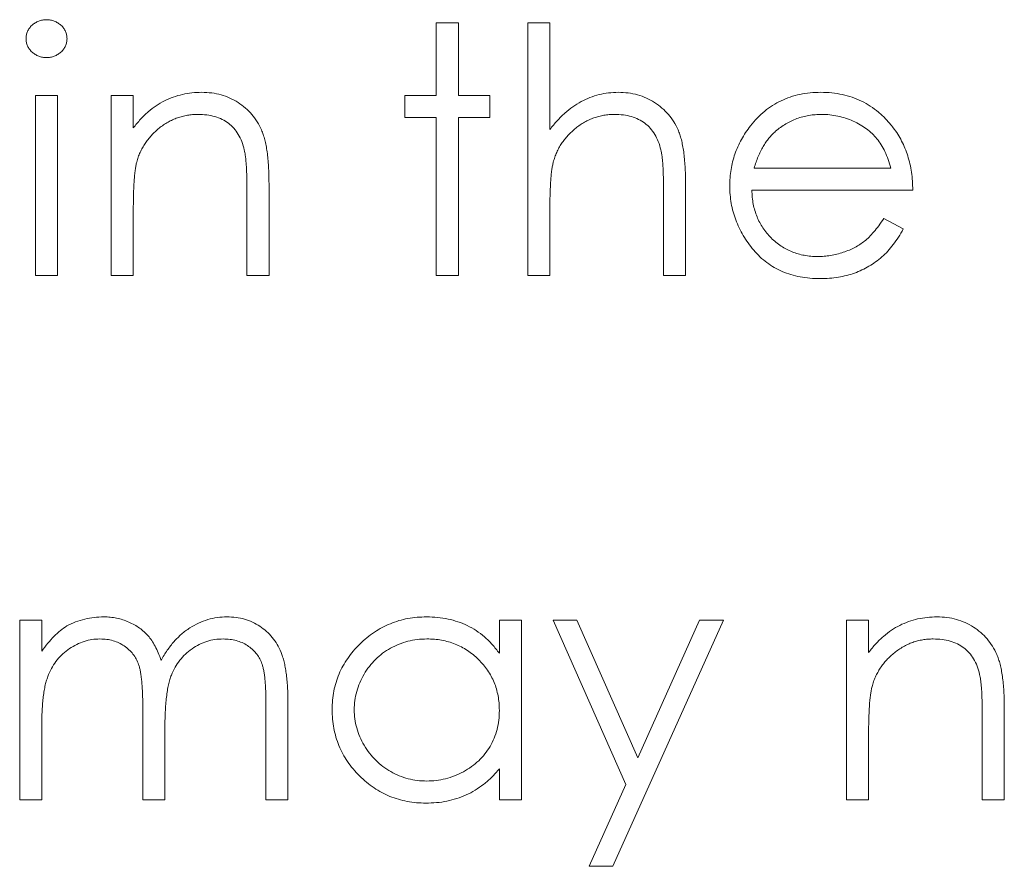
# Model space of a CAD drawing. Units: inches. Extents: x 0 to 46.8, y 0 to 33.1.
# Drawn here: x 37.6 to 38, y 15 to 15.3 of the extents above; entities that cross this region are included whole.
import ezdxf

# ---------------------------------------------------------------- set-up
doc = ezdxf.new("R2010")
doc.units = ezdxf.units.IN
doc.header["$MEASUREMENT"] = 0

msp = doc.modelspace()

# ---------------------------------------------------------------- linework, layer by layer
at = {"color": 144, "linetype": 'Continuous', "lineweight": 0}
for p, q in [((37.77495, 15.26423), (37.77495, 15.2893)), ((37.77495, 15.2893), (37.78258, 15.2893)), ((37.78258, 15.2893), (37.78258, 15.26423)), ((37.80655, 15.20212), (37.80655, 15.2893)), ((37.80655, 15.2893), (37.81418, 15.2893)), ((37.81418, 15.2893), (37.81418, 15.2525)), ((37.63655, 15.20212), (37.63655, 15.26423)), ((37.63655, 15.26423), (37.64418, 15.26423)), ((37.64418, 15.26423), (37.64418, 15.20212)), ((37.6627, 15.20212), (37.6627, 15.26423)), ((37.6627, 15.26423), (37.67033, 15.26423)), ((37.67033, 15.26423), (37.67033, 15.25303)), ((37.76405, 15.2566), (37.76405, 15.26423)), ((37.76405, 15.26423), (37.77495, 15.26423)), ((37.78258, 15.26423), (37.79347, 15.26423)), ((37.79347, 15.26423), (37.79347, 15.2566)), ((37.77495, 15.2566), (37.76405, 15.2566)), ((37.77495, 15.20212), (37.77495, 15.2566)), ((37.79347, 15.2566), (37.78258, 15.2566)), ((37.78258, 15.2566), (37.78258, 15.20212)), ((37.71719, 15.23384), (37.71719, 15.20212)), ((37.86104, 15.23384), (37.86104, 15.20212)), ((37.70956, 15.20212), (37.70956, 15.23134)), ((37.85341, 15.20212), (37.85341, 15.23134)), ((37.67033, 15.22458), (37.67033, 15.20212)), ((37.81418, 15.22458), (37.81418, 15.20212)), ((37.92945, 15.22173), (37.93623, 15.21817)), ((37.64418, 15.20212), (37.63655, 15.20212)), ((37.67033, 15.20212), (37.6627, 15.20212)), ((37.71719, 15.20212), (37.70956, 15.20212)), ((37.78258, 15.20212), (37.77495, 15.20212)), ((37.81418, 15.20212), (37.80655, 15.20212)), ((37.86104, 15.20212), (37.85341, 15.20212)), ((37.6311, 15.02108), (37.6311, 15.0832)), ((37.6311, 15.0832), (37.63873, 15.0832)), ((37.63873, 15.0832), (37.63873, 15.0724)), ((37.81527, 15.0832), (37.82349, 15.0832)), ((37.84452, 15.03562), (37.86587, 15.0832)), ((37.86587, 15.0832), (37.87411, 15.0832)), ((37.91661, 15.02108), (37.91661, 15.0832)), ((37.92424, 15.0832), (37.92424, 15.07199)), ((37.6736, 15.02108), (37.6736, 15.05267)), ((37.7161, 15.02108), (37.7161, 15.05476)), ((37.72373, 15.05473), (37.72373, 15.02108)), ((37.9711, 15.0528), (37.9711, 15.02108)), ((37.96347, 15.02108), (37.96347, 15.0503)), ((37.63873, 15.04722), (37.63873, 15.02108)), ((37.68123, 15.04524), (37.68123, 15.02108)), ((37.92424, 15.04354), (37.92424, 15.02108)), ((37.79674, 15.02108), (37.79674, 15.03182)), ((37.63873, 15.02108), (37.6311, 15.02108)), ((37.68123, 15.02108), (37.6736, 15.02108)), ((37.72373, 15.02108), (37.7161, 15.02108)), ((37.80437, 15.02108), (37.79674, 15.02108)), ((37.92424, 15.02108), (37.91661, 15.02108)), ((37.9711, 15.02108), (37.96347, 15.02108))]:
    msp.add_line(p, q, dxfattribs=at)
at = {"color": 7, "linetype": 'Continuous', "lineweight": 15}
for p, q in [((37.88472, 15.23917), (37.93187, 15.23917)), ((37.9395, 15.23154), (37.88392, 15.23154)), ((37.79674, 15.0717), (37.79674, 15.0832)), ((37.79674, 15.0832), (37.80437, 15.0832)), ((37.80437, 15.0832), (37.80437, 15.02108)), ((37.84038, 15.02638), (37.81527, 15.0832)), ((37.82349, 15.0832), (37.84452, 15.03562)), ((37.87411, 15.0832), (37.83597, 14.9982)), ((37.91661, 15.0832), (37.92424, 15.0832)), ((37.82773, 14.9982), (37.84038, 15.02638)), ((37.83597, 14.9982), (37.82773, 14.9982))]:
    msp.add_line(p, q, dxfattribs=at)
at = {"color": 144, "linetype": 'Continuous', "lineweight": 0}
for points, knots in [([(37.63328, 15.28381), (37.63331, 15.28425), (37.63336, 15.28512), (37.63377, 15.28636), (37.63443, 15.2875), (37.63534, 15.2885), (37.63642, 15.28933), (37.63763, 15.28995), (37.63895, 15.29032), (37.63986, 15.29036), (37.64033, 15.29039)], [0, 0, 0, 0, 0.12329, 0.242149, 0.363437, 0.489745, 0.618115, 0.744894, 0.868932, 1, 1, 1, 1]), ([(37.64033, 15.29039), (37.6408, 15.29036), (37.64173, 15.29032), (37.64307, 15.28995), (37.64429, 15.28933), (37.64537, 15.28849), (37.6463, 15.28751), (37.64695, 15.28636), (37.64737, 15.28512), (37.64742, 15.28425), (37.64745, 15.28381)], [0, 0, 0, 0, 0.131899, 0.258284, 0.384341, 0.51198, 0.638632, 0.75923, 0.877412, 1, 1, 1, 1]), ([(37.64033, 15.27731), (37.63986, 15.27733), (37.63895, 15.27737), (37.63763, 15.27775), (37.63642, 15.27837), (37.63534, 15.2792), (37.63443, 15.28019), (37.63377, 15.28132), (37.63336, 15.28254), (37.63331, 15.28338), (37.63328, 15.28381)], [0, 0, 0, 0, 0.131867, 0.256661, 0.384213, 0.513365, 0.640443, 0.761085, 0.879146, 1, 1, 1, 1]), ([(37.64745, 15.28381), (37.64742, 15.28338), (37.64737, 15.28254), (37.64695, 15.28132), (37.6463, 15.28019), (37.64537, 15.2792), (37.64429, 15.27837), (37.64307, 15.27774), (37.64173, 15.27737), (37.6408, 15.27733), (37.64033, 15.27731)], [0, 0, 0, 0, 0.120162, 0.237546, 0.357497, 0.484917, 0.613329, 0.74015, 0.867301, 1, 1, 1, 1]), ([(37.67033, 15.25303), (37.67115, 15.25404), (37.67273, 15.25602), (37.67536, 15.25861), (37.67814, 15.26074), (37.68105, 15.26245), (37.68411, 15.26373), (37.68727, 15.26466), (37.69058, 15.26521), (37.69283, 15.26529), (37.69397, 15.26532)], [0, 0, 0, 0, 0.140976, 0.273569, 0.398988, 0.51993, 0.63811, 0.756589, 0.87686, 1, 1, 1, 1]), ([(37.69397, 15.26532), (37.69511, 15.26528), (37.69736, 15.2652), (37.70064, 15.26454), (37.7037, 15.26342), (37.70653, 15.26188), (37.70908, 15.25998), (37.71133, 15.25775), (37.71318, 15.25519), (37.71442, 15.25282), (37.71524, 15.25071), (37.71576, 15.24891), (37.7162, 15.2469), (37.71658, 15.24469), (37.71683, 15.24227), (37.71704, 15.23964), (37.71718, 15.23681), (37.71719, 15.23485), (37.71719, 15.23384)], [0, 0, 0, 0, 0.07724, 0.151178, 0.223488, 0.295543, 0.366976, 0.437131, 0.507044, 0.57856, 0.616614, 0.658756, 0.704491, 0.754803, 0.809332, 0.868274, 0.932073, 1, 1, 1, 1]), ([(37.81418, 15.2525), (37.815, 15.25352), (37.81659, 15.25552), (37.81927, 15.25812), (37.82203, 15.26037), (37.82495, 15.26216), (37.82799, 15.26358), (37.83115, 15.26459), (37.83444, 15.2652), (37.83668, 15.26528), (37.83781, 15.26532)], [0, 0, 0, 0, 0.140724, 0.273996, 0.400684, 0.522555, 0.641534, 0.759969, 0.878405, 1, 1, 1, 1]), ([(37.83781, 15.26532), (37.83896, 15.26528), (37.84121, 15.2652), (37.84449, 15.26454), (37.84755, 15.26342), (37.85038, 15.26189), (37.85292, 15.25997), (37.85518, 15.25777), (37.85702, 15.25521), (37.85827, 15.25285), (37.85909, 15.25075), (37.85961, 15.24895), (37.86004, 15.24694), (37.86042, 15.24472), (37.86068, 15.24229), (37.86088, 15.23966), (37.86103, 15.23682), (37.86103, 15.23485), (37.86104, 15.23384)], [0, 0, 0, 0, 0.077229, 0.151155, 0.223454, 0.295497, 0.36692, 0.436794, 0.506696, 0.577864, 0.615912, 0.658048, 0.703776, 0.75408, 0.808979, 0.867913, 0.931702, 1, 1, 1, 1]), ([(37.88344, 15.25374), (37.88421, 15.25466), (37.88573, 15.25647), (37.88829, 15.25885), (37.89107, 15.26084), (37.89402, 15.2625), (37.89719, 15.26375), (37.90052, 15.26469), (37.90406, 15.26521), (37.90649, 15.26528), (37.90773, 15.26532)], [0, 0, 0, 0, 0.128835, 0.253589, 0.374643, 0.49534, 0.616325, 0.739759, 0.866842, 1, 1, 1, 1]), ([(37.90773, 15.26532), (37.909, 15.26529), (37.9115, 15.26522), (37.91514, 15.26463), (37.91859, 15.26368), (37.92184, 15.26234), (37.92489, 15.26061), (37.92773, 15.25847), (37.9304, 15.25598), (37.93195, 15.25407), (37.93274, 15.2531)], [0, 0, 0, 0, 0.13204, 0.259033, 0.38188, 0.502258, 0.622752, 0.744743, 0.870109, 1, 1, 1, 1]), ([(37.70866, 15.24547), (37.7084, 15.24643), (37.70791, 15.24829), (37.70668, 15.25081), (37.70513, 15.25295), (37.70324, 15.2547), (37.70102, 15.25607), (37.69849, 15.25701), (37.69566, 15.2576), (37.69367, 15.25766), (37.69264, 15.25769)], [0, 0, 0, 0, 0.13552, 0.260833, 0.378476, 0.493178, 0.609281, 0.729981, 0.859261, 1, 1, 1, 1]), ([(37.83647, 15.25769), (37.83585, 15.25768), (37.83464, 15.25766), (37.83284, 15.25743), (37.83109, 15.25705), (37.82938, 15.25655), (37.82774, 15.25586), (37.82613, 15.25506), (37.82459, 15.25408), (37.8231, 15.25298), (37.82171, 15.25176), (37.82041, 15.25048), (37.81926, 15.24911), (37.81821, 15.24768), (37.81731, 15.24618), (37.81652, 15.2446), (37.81585, 15.24296), (37.81552, 15.24182), (37.81535, 15.24125)], [0, 0, 0, 0, 0.06402, 0.126694, 0.189084, 0.250363, 0.312516, 0.374243, 0.43785, 0.502657, 0.567745, 0.630576, 0.692772, 0.754268, 0.815121, 0.876051, 0.937982, 1, 1, 1, 1]), ([(37.85252, 15.24547), (37.85225, 15.24643), (37.85171, 15.24829), (37.85047, 15.2508), (37.84892, 15.25295), (37.84703, 15.2547), (37.84483, 15.25607), (37.84231, 15.25701), (37.83949, 15.2576), (37.8375, 15.25766), (37.83647, 15.25769)], [0, 0, 0, 0, 0.136257, 0.261954, 0.379638, 0.494379, 0.609866, 0.729887, 0.859213, 1, 1, 1, 1]), ([(37.90812, 15.25769), (37.90736, 15.25768), (37.90585, 15.25765), (37.90363, 15.25737), (37.9015, 15.25691), (37.89945, 15.25628), (37.89749, 15.25544), (37.89559, 15.25445), (37.8938, 15.25325), (37.89268, 15.25233), (37.89211, 15.25187)], [0, 0, 0, 0, 0.131092, 0.259141, 0.384162, 0.505992, 0.629098, 0.750669, 0.874039, 1, 1, 1, 1]), ([(37.93187, 15.23917), (37.93159, 15.24018), (37.93105, 15.24213), (37.92993, 15.24482), (37.92867, 15.24722), (37.92717, 15.2493), (37.92547, 15.25114), (37.92352, 15.25276), (37.92132, 15.2542), (37.9189, 15.25542), (37.91633, 15.25646), (37.91364, 15.25715), (37.9109, 15.25763), (37.90905, 15.25767), (37.90812, 15.25769)], [0, 0, 0, 0, 0.09624, 0.185231, 0.267501, 0.3444, 0.419595, 0.496891, 0.576638, 0.660268, 0.745387, 0.83004, 0.914474, 1, 1, 1, 1]), ([(37.87629, 15.233), (37.87632, 15.23396), (37.87637, 15.23585), (37.87669, 15.23865), (37.87726, 15.24137), (37.87804, 15.24401), (37.87905, 15.24658), (37.88029, 15.24906), (37.88175, 15.25146), (37.88288, 15.25298), (37.88344, 15.25374)], [0, 0, 0, 0, 0.128045, 0.253768, 0.377428, 0.500551, 0.623296, 0.746578, 0.872348, 1, 1, 1, 1]), ([(37.93274, 15.2531), (37.93328, 15.25236), (37.93435, 15.2509), (37.93569, 15.24852), (37.93685, 15.24602), (37.93778, 15.24338), (37.93854, 15.24061), (37.93908, 15.23771), (37.9394, 15.23467), (37.93947, 15.2326), (37.9395, 15.23154)], [0, 0, 0, 0, 0.118522, 0.236255, 0.356174, 0.47725, 0.60154, 0.729618, 0.862158, 1, 1, 1, 1]), ([(37.89211, 15.25187), (37.89171, 15.2515), (37.89089, 15.25076), (37.88979, 15.24948), (37.88874, 15.24811), (37.88778, 15.24657), (37.88691, 15.24491), (37.88609, 15.24312), (37.88535, 15.2412), (37.88494, 15.23986), (37.88472, 15.23917)], [0, 0, 0, 0, 0.109984, 0.22258, 0.3385, 0.458709, 0.585535, 0.717518, 0.854667, 1, 1, 1, 1]), ([(37.70956, 15.23134), (37.70956, 15.23218), (37.70955, 15.2338), (37.70952, 15.23612), (37.70945, 15.23822), (37.70936, 15.2401), (37.70922, 15.24175), (37.70907, 15.24319), (37.70889, 15.24441), (37.70873, 15.24514), (37.70866, 15.24547)], [0, 0, 0, 0, 0.17885, 0.34211, 0.489826, 0.623254, 0.74008, 0.841483, 0.928908, 1, 1, 1, 1]), ([(37.85341, 15.23134), (37.8534, 15.23218), (37.85339, 15.2338), (37.85337, 15.23611), (37.8533, 15.23822), (37.8532, 15.24009), (37.85308, 15.24175), (37.85293, 15.24319), (37.85275, 15.24441), (37.85259, 15.24514), (37.85252, 15.24547)], [0, 0, 0, 0, 0.178867, 0.342141, 0.489871, 0.623312, 0.740056, 0.841468, 0.928901, 1, 1, 1, 1]), ([(37.67151, 15.24125), (37.67141, 15.24083), (37.6712, 15.23991), (37.67098, 15.23842), (37.67077, 15.23669), (37.6706, 15.23472), (37.6705, 15.23252), (37.67038, 15.23008), (37.67034, 15.22741), (37.67034, 15.22555), (37.67033, 15.22458)], [0, 0, 0, 0, 0.076995, 0.167615, 0.271052, 0.38946, 0.520843, 0.666399, 0.826094, 1, 1, 1, 1]), ([(37.81535, 15.24125), (37.81526, 15.24083), (37.81505, 15.23993), (37.81482, 15.23845), (37.81462, 15.23672), (37.81445, 15.23475), (37.81434, 15.23254), (37.81423, 15.2301), (37.81419, 15.22742), (37.81418, 15.22555), (37.81418, 15.22458)], [0, 0, 0, 0, 0.075999, 0.165611, 0.269045, 0.387448, 0.518827, 0.665394, 0.825083, 1, 1, 1, 1]), ([(37.90754, 15.20103), (37.90634, 15.20105), (37.90402, 15.20111), (37.90063, 15.20158), (37.89744, 15.20234), (37.89444, 15.20341), (37.89166, 15.2048), (37.88907, 15.2065), (37.88667, 15.2085), (37.88453, 15.21081), (37.88261, 15.21328), (37.88091, 15.21585), (37.87949, 15.21852), (37.87834, 15.22127), (37.8774, 15.22408), (37.87675, 15.22699), (37.87638, 15.22997), (37.87632, 15.23199), (37.87629, 15.233)], [0, 0, 0, 0, 0.071579, 0.139629, 0.204797, 0.268135, 0.329814, 0.391301, 0.453434, 0.516552, 0.579631, 0.641119, 0.701294, 0.76081, 0.819932, 0.87892, 0.938983, 1, 1, 1, 1]), ([(37.88392, 15.23154), (37.88396, 15.23072), (37.88403, 15.22911), (37.88437, 15.22676), (37.88492, 15.22451), (37.88567, 15.2224), (37.88659, 15.22038), (37.88772, 15.21849), (37.88906, 15.21671), (37.89056, 15.21505), (37.89223, 15.21356), (37.89399, 15.21224), (37.89586, 15.21112), (37.89782, 15.21022), (37.89988, 15.20952), (37.90203, 15.20903), (37.90428, 15.20871), (37.90581, 15.20867), (37.90658, 15.20866)], [0, 0, 0, 0, 0.068385, 0.134476, 0.198391, 0.260753, 0.321829, 0.383037, 0.444653, 0.507398, 0.569825, 0.630778, 0.690929, 0.750945, 0.811049, 0.872331, 0.935004, 1, 1, 1, 1]), ([(37.64734, 15.08114), (37.64836, 15.08162), (37.65038, 15.08258), (37.65357, 15.08356), (37.65683, 15.08416), (37.65904, 15.08424), (37.66015, 15.08429)], [0, 0, 0, 0, 0.253734, 0.503035, 0.750014, 1, 1, 1, 1]), ([(37.66015, 15.08429), (37.6609, 15.08426), (37.66238, 15.08421), (37.66458, 15.08388), (37.66672, 15.08332), (37.66877, 15.08253), (37.67071, 15.08158), (37.67248, 15.08046), (37.67408, 15.0792), (37.67549, 15.07775), (37.67676, 15.07607), (37.67793, 15.07411), (37.67901, 15.07182), (37.6796, 15.07016), (37.67992, 15.06928)], [0, 0, 0, 0, 0.084152, 0.166532, 0.248836, 0.331246, 0.412957, 0.490494, 0.566156, 0.639987, 0.716765, 0.802144, 0.895833, 1, 1, 1, 1]), ([(37.67992, 15.06928), (37.68025, 15.06988), (37.68091, 15.07107), (37.68201, 15.07274), (37.68316, 15.0743), (37.68437, 15.07576), (37.68565, 15.0771), (37.68698, 15.07834), (37.68838, 15.07947), (37.69032, 15.08079), (37.69284, 15.08219), (37.69602, 15.0834), (37.69932, 15.08415), (37.70157, 15.08424), (37.7027, 15.08429)], [0, 0, 0, 0, 0.071766, 0.141226, 0.209116, 0.27484, 0.339483, 0.402476, 0.464942, 0.526833, 0.647415, 0.765562, 0.881615, 1, 1, 1, 1]), ([(37.7027, 15.08429), (37.70374, 15.08425), (37.70578, 15.08417), (37.70875, 15.08357), (37.71151, 15.08253), (37.71408, 15.08111), (37.71639, 15.07934), (37.7184, 15.07722), (37.72009, 15.07479), (37.7212, 15.07249), (37.72195, 15.07047), (37.72241, 15.06875), (37.72282, 15.06685), (37.72316, 15.06477), (37.72341, 15.06252), (37.72359, 15.06008), (37.72372, 15.05746), (37.72372, 15.05566), (37.72373, 15.05473)], [0, 0, 0, 0, 0.075604, 0.147965, 0.218797, 0.28947, 0.359724, 0.429708, 0.500497, 0.574429, 0.613947, 0.657155, 0.703973, 0.754939, 0.809707, 0.868833, 0.932385, 1, 1, 1, 1]), ([(37.73899, 15.05231), (37.73902, 15.05339), (37.73908, 15.05552), (37.73952, 15.05866), (37.74028, 15.06169), (37.74134, 15.06458), (37.74269, 15.06736), (37.74434, 15.07002), (37.74628, 15.07256), (37.74852, 15.07494), (37.75095, 15.07713), (37.75355, 15.07903), (37.75625, 15.08067), (37.7591, 15.08198), (37.76205, 15.08303), (37.76513, 15.08376), (37.76833, 15.08419), (37.77051, 15.08425), (37.77161, 15.08429)], [0, 0, 0, 0, 0.063775, 0.126079, 0.186904, 0.247574, 0.308003, 0.369132, 0.432033, 0.496791, 0.561611, 0.624914, 0.686726, 0.748079, 0.809582, 0.871631, 0.934886, 1, 1, 1, 1]), ([(37.77161, 15.08429), (37.77288, 15.08425), (37.77536, 15.08418), (37.779, 15.08361), (37.78244, 15.08265), (37.78571, 15.08134), (37.7888, 15.0796), (37.79168, 15.0774), (37.79437, 15.07477), (37.79594, 15.07274), (37.79674, 15.0717)], [0, 0, 0, 0, 0.129862, 0.254654, 0.376015, 0.495255, 0.614798, 0.738106, 0.865196, 1, 1, 1, 1]), ([(37.92424, 15.07199), (37.92506, 15.07301), (37.92664, 15.07498), (37.92927, 15.07757), (37.93205, 15.07971), (37.93497, 15.08141), (37.93802, 15.08269), (37.94118, 15.08362), (37.94449, 15.08418), (37.94674, 15.08425), (37.94788, 15.08429)], [0, 0, 0, 0, 0.140976, 0.273569, 0.398988, 0.51993, 0.63811, 0.756589, 0.87686, 1, 1, 1, 1]), ([(37.94788, 15.08429), (37.94902, 15.08424), (37.95127, 15.08416), (37.95455, 15.0835), (37.95761, 15.08238), (37.96044, 15.08085), (37.96299, 15.07894), (37.96524, 15.07671), (37.96709, 15.07416), (37.96834, 15.07178), (37.96915, 15.06968), (37.96967, 15.06787), (37.97011, 15.06587), (37.97049, 15.06366), (37.97074, 15.06123), (37.97095, 15.0586), (37.97109, 15.05577), (37.9711, 15.05381), (37.9711, 15.0528)], [0, 0, 0, 0, 0.07724, 0.151178, 0.223488, 0.295543, 0.366976, 0.437131, 0.507044, 0.57856, 0.616614, 0.658756, 0.704491, 0.754803, 0.809332, 0.868274, 0.932073, 1, 1, 1, 1]), ([(37.63873, 15.0724), (37.63942, 15.07334), (37.64073, 15.07515), (37.64289, 15.07754), (37.64505, 15.07956), (37.6466, 15.08062), (37.64734, 15.08114)], [0, 0, 0, 0, 0.283595, 0.543395, 0.780646, 1, 1, 1, 1]), ([(37.6736, 15.05267), (37.6736, 15.05356), (37.6736, 15.05527), (37.67353, 15.05773), (37.67341, 15.05997), (37.67326, 15.06198), (37.67306, 15.06376), (37.67282, 15.06532), (37.67255, 15.06667), (37.67209, 15.06814), (37.6714, 15.06976), (37.67027, 15.07148), (37.66887, 15.073), (37.66723, 15.07429), (37.66539, 15.07535), (37.66335, 15.07612), (37.66113, 15.07657), (37.65961, 15.07663), (37.65882, 15.07666)], [0, 0, 0, 0, 0.08253, 0.158779, 0.227738, 0.289946, 0.345499, 0.393896, 0.436374, 0.472122, 0.536384, 0.599078, 0.661948, 0.726311, 0.791771, 0.858647, 0.927305, 1, 1, 1, 1]), ([(37.70137, 15.07666), (37.70041, 15.07662), (37.6985, 15.07655), (37.69573, 15.07586), (37.69305, 15.07481), (37.69057, 15.0733), (37.68829, 15.07148), (37.68632, 15.06932), (37.6847, 15.06688), (37.6836, 15.06462), (37.68291, 15.06258), (37.68245, 15.06081), (37.68209, 15.05879), (37.68176, 15.05654), (37.68154, 15.05405), (37.68134, 15.05133), (37.68125, 15.04836), (37.68124, 15.04631), (37.68123, 15.04524)], [0, 0, 0, 0, 0.068158, 0.134707, 0.201865, 0.270788, 0.340024, 0.408083, 0.476813, 0.547346, 0.58564, 0.628865, 0.677153, 0.730803, 0.789807, 0.854325, 0.924365, 1, 1, 1, 1]), ([(37.7161, 15.05476), (37.7161, 15.05555), (37.7161, 15.05708), (37.71603, 15.05927), (37.71591, 15.06127), (37.71576, 15.06307), (37.71556, 15.06468), (37.7153, 15.0661), (37.71503, 15.06732), (37.71457, 15.06869), (37.71385, 15.07019), (37.71274, 15.07181), (37.71134, 15.07322), (37.70973, 15.07444), (37.7079, 15.07544), (37.70588, 15.07615), (37.70368, 15.07659), (37.70216, 15.07663), (37.70137, 15.07666)], [0, 0, 0, 0, 0.078343, 0.150563, 0.216151, 0.27568, 0.328707, 0.375904, 0.417302, 0.452693, 0.517265, 0.581217, 0.645322, 0.712024, 0.78013, 0.850218, 0.922649, 1, 1, 1, 1]), ([(37.77171, 15.07666), (37.7706, 15.07662), (37.7684, 15.07654), (37.76516, 15.07593), (37.76207, 15.07491), (37.75914, 15.07352), (37.7564, 15.07177), (37.75395, 15.06965), (37.75178, 15.06723), (37.74995, 15.06451), (37.74846, 15.06159), (37.74741, 15.05854), (37.74672, 15.05541), (37.74665, 15.05329), (37.74661, 15.05222)], [0, 0, 0, 0, 0.085921, 0.169593, 0.252476, 0.336244, 0.419505, 0.502036, 0.584775, 0.669846, 0.754185, 0.836658, 0.91801, 1, 1, 1, 1]), ([(37.79674, 15.052), (37.79672, 15.05286), (37.79667, 15.05455), (37.79632, 15.05703), (37.79576, 15.0594), (37.79498, 15.06167), (37.79395, 15.06382), (37.7927, 15.06588), (37.79122, 15.06782), (37.78953, 15.06962), (37.78768, 15.07126), (37.78573, 15.07272), (37.78364, 15.07393), (37.78145, 15.07493), (37.77917, 15.07572), (37.77677, 15.07625), (37.77428, 15.07661), (37.77258, 15.07664), (37.77171, 15.07666)], [0, 0, 0, 0, 0.065634, 0.129188, 0.191219, 0.251913, 0.312507, 0.373494, 0.435152, 0.498741, 0.562095, 0.624187, 0.685476, 0.746097, 0.807612, 0.869967, 0.933951, 1, 1, 1, 1]), ([(37.94655, 15.07666), (37.94593, 15.07665), (37.94472, 15.07662), (37.94292, 15.07639), (37.94117, 15.07602), (37.93946, 15.07551), (37.93782, 15.07481), (37.9362, 15.07402), (37.93466, 15.07304), (37.93316, 15.07194), (37.93177, 15.07073), (37.93048, 15.06944), (37.92932, 15.06808), (37.92827, 15.06665), (37.92737, 15.06514), (37.92658, 15.06356), (37.92592, 15.06192), (37.92558, 15.06078), (37.92542, 15.06021)], [0, 0, 0, 0, 0.063986, 0.126627, 0.188984, 0.25023, 0.312351, 0.374574, 0.438148, 0.50292, 0.567974, 0.630771, 0.692935, 0.754398, 0.815218, 0.876117, 0.938015, 1, 1, 1, 1]), ([(37.96257, 15.06443), (37.96231, 15.0654), (37.96182, 15.06725), (37.96059, 15.06977), (37.95904, 15.07191), (37.95715, 15.07366), (37.95493, 15.07503), (37.9524, 15.07598), (37.94957, 15.07657), (37.94758, 15.07663), (37.94655, 15.07666)], [0, 0, 0, 0, 0.13552, 0.260833, 0.378476, 0.493178, 0.609281, 0.729981, 0.859261, 1, 1, 1, 1]), ([(37.96347, 15.0503), (37.96347, 15.05114), (37.96346, 15.05276), (37.96343, 15.05508), (37.96336, 15.05718), (37.96327, 15.05906), (37.96313, 15.06072), (37.96298, 15.06215), (37.9628, 15.06337), (37.96264, 15.0641), (37.96257, 15.06443)], [0, 0, 0, 0, 0.17885, 0.34211, 0.489826, 0.623254, 0.74008, 0.841483, 0.928908, 1, 1, 1, 1]), ([(37.92542, 15.06021), (37.92532, 15.05979), (37.92511, 15.05888), (37.92489, 15.05738), (37.92468, 15.05565), (37.92451, 15.05368), (37.92441, 15.05148), (37.92429, 15.04905), (37.92425, 15.04637), (37.92425, 15.04451), (37.92424, 15.04354)], [0, 0, 0, 0, 0.076995, 0.167615, 0.271052, 0.38946, 0.520843, 0.666399, 0.826094, 1, 1, 1, 1]), ([(37.79674, 15.03182), (37.79588, 15.03085), (37.7942, 15.02895), (37.7914, 15.02648), (37.78843, 15.02443), (37.7853, 15.02277), (37.78203, 15.02153), (37.77861, 15.02064), (37.77504, 15.02008), (37.7726, 15.02002), (37.77137, 15.01999)], [0, 0, 0, 0, 0.134298, 0.262085, 0.38627, 0.507165, 0.6273, 0.748145, 0.87237, 1, 1, 1, 1])]:
    msp.add_open_spline(points, degree=3, knots=knots, dxfattribs=at)
at = {"color": 7, "linetype": 'Continuous', "lineweight": 15}
for points, knots in [([(37.69264, 15.25769), (37.69202, 15.25768), (37.69081, 15.25766), (37.68901, 15.25743), (37.68726, 15.25705), (37.68555, 15.25655), (37.68391, 15.25585), (37.68229, 15.25506), (37.68075, 15.25408), (37.67925, 15.25298), (37.67786, 15.25176), (37.67657, 15.25048), (37.67541, 15.24911), (37.67436, 15.24768), (37.67346, 15.24618), (37.67267, 15.2446), (37.672, 15.24296), (37.67167, 15.24182), (37.67151, 15.24125)], [0, 0, 0, 0, 0.063986, 0.126627, 0.188984, 0.25023, 0.312351, 0.374574, 0.438148, 0.50292, 0.567974, 0.630771, 0.692935, 0.754398, 0.815218, 0.876117, 0.938015, 1, 1, 1, 1]), ([(37.90658, 15.20866), (37.90735, 15.20867), (37.90886, 15.2087), (37.91111, 15.20898), (37.91332, 15.20944), (37.91549, 15.21007), (37.91757, 15.21084), (37.91949, 15.21177), (37.92126, 15.21279), (37.92291, 15.21396), (37.92452, 15.21539), (37.92611, 15.21718), (37.92782, 15.2193), (37.92889, 15.22089), (37.92945, 15.22173)], [0, 0, 0, 0, 0.082592, 0.163879, 0.245659, 0.327726, 0.40861, 0.485749, 0.559169, 0.630268, 0.705306, 0.792065, 0.889796, 1, 1, 1, 1]), ([(37.93623, 15.21817), (37.93569, 15.21722), (37.93464, 15.21535), (37.93283, 15.21279), (37.93094, 15.21049), (37.92887, 15.2085), (37.92669, 15.20677), (37.92439, 15.20526), (37.92196, 15.20397), (37.91939, 15.20288), (37.91666, 15.20205), (37.91377, 15.20146), (37.91071, 15.20109), (37.90861, 15.20105), (37.90754, 15.20103)], [0, 0, 0, 0, 0.09337, 0.181661, 0.265874, 0.346355, 0.4246, 0.501903, 0.579992, 0.658443, 0.738672, 0.821894, 0.908801, 1, 1, 1, 1]), ([(37.65882, 15.07666), (37.6579, 15.07662), (37.65606, 15.07655), (37.65335, 15.07588), (37.65074, 15.07483), (37.64827, 15.07339), (37.64599, 15.07159), (37.644, 15.06948), (37.64233, 15.06708), (37.64122, 15.06484), (37.6405, 15.06286), (37.64002, 15.06118), (37.63962, 15.05931), (37.63931, 15.05724), (37.63902, 15.055), (37.63888, 15.05258), (37.63874, 15.04996), (37.63873, 15.04815), (37.63873, 15.04722)], [0, 0, 0, 0, 0.068677, 0.136871, 0.206114, 0.277538, 0.349772, 0.421251, 0.492911, 0.567027, 0.606614, 0.649704, 0.697303, 0.749086, 0.804881, 0.865485, 0.930237, 1, 1, 1, 1]), ([(37.77137, 15.01999), (37.77027, 15.02002), (37.76811, 15.02008), (37.76493, 15.02053), (37.76187, 15.02127), (37.75892, 15.02228), (37.75611, 15.02363), (37.75341, 15.02525), (37.75084, 15.02717), (37.74844, 15.02937), (37.74622, 15.03176), (37.74428, 15.03431), (37.74266, 15.03701), (37.7413, 15.03982), (37.74026, 15.04277), (37.73953, 15.04584), (37.73907, 15.04903), (37.73902, 15.05121), (37.73899, 15.05231)], [0, 0, 0, 0, 0.06462, 0.127433, 0.189004, 0.24993, 0.310668, 0.372329, 0.434939, 0.499576, 0.564191, 0.626735, 0.688109, 0.749294, 0.810331, 0.871901, 0.935046, 1, 1, 1, 1]), ([(37.74661, 15.05222), (37.74666, 15.05116), (37.74675, 15.04905), (37.7474, 15.04592), (37.74849, 15.04287), (37.74998, 15.03992), (37.75184, 15.03719), (37.754, 15.03472), (37.75647, 15.03259), (37.75922, 15.03081), (37.76214, 15.02938), (37.76522, 15.02838), (37.7684, 15.02773), (37.77056, 15.02766), (37.77164, 15.02762)], [0, 0, 0, 0, 0.081589, 0.162859, 0.245484, 0.330807, 0.416493, 0.499893, 0.583048, 0.667158, 0.751312, 0.833785, 0.916256, 1, 1, 1, 1]), ([(37.77164, 15.02762), (37.77275, 15.02766), (37.77494, 15.02774), (37.77818, 15.02835), (37.78133, 15.02937), (37.78433, 15.03077), (37.78713, 15.03252), (37.78965, 15.03456), (37.79177, 15.03693), (37.79358, 15.03954), (37.79499, 15.0424), (37.79602, 15.04544), (37.79663, 15.04867), (37.7967, 15.05088), (37.79674, 15.052)], [0, 0, 0, 0, 0.084802, 0.168664, 0.252552, 0.33824, 0.423103, 0.505556, 0.586176, 0.667136, 0.748499, 0.830452, 0.913456, 1, 1, 1, 1])]:
    msp.add_open_spline(points, degree=3, knots=knots, dxfattribs=at)

doc.saveas('drawing.dxf')
